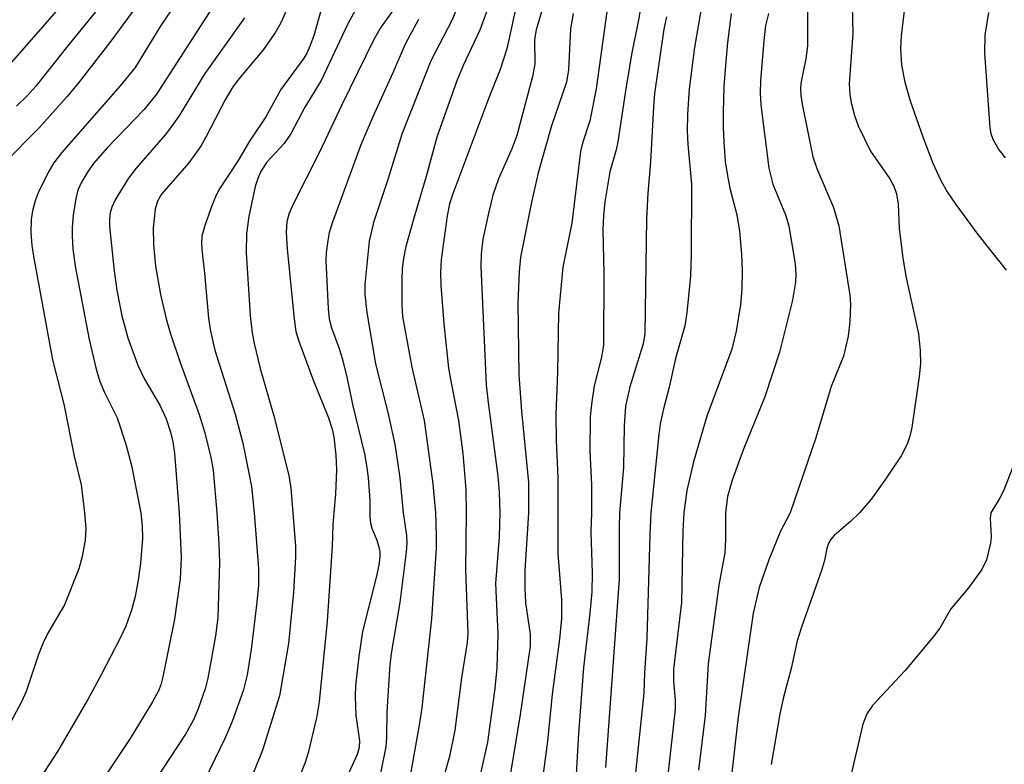
# Model space of a CAD drawing. Units: inches. Extents: x 1177771 to 1183771, y 549457 to 553458.
# Drawn here: x 1178542 to 1178677, y 551966 to 552067 of the extents above; entities that cross this region are included whole.
import ezdxf

# ---------------------------------------------------------------- set-up
doc = ezdxf.new("R2010")
doc.units = ezdxf.units.IN
doc.header["$MEASUREMENT"] = 0
doc.layers.add('Undefined', color=1, linetype='Continuous')

msp = doc.modelspace()

# ---------------------------------------------------------------- linework, layer by layer
at = {"layer": 'Undefined'}
for points, elevation in [([(1178655.83, 552073.23), (1178656.03, 552065.57), (1178655.51, 552058.69), (1178655.61, 552057.23), (1178655.81, 552056.07), (1178656.27, 552054.34), (1178656.77, 552052.94), (1178658.44, 552049.48), (1178661.09, 552045.68), (1178661.62, 552044.69), (1178662.01, 552043.64), (1178662.22, 552042.23), (1178662.35, 552038.86), (1178662.87, 552034.87), (1178663.29, 552032.36), (1178664.99, 552024.49), (1178665.25, 552022.22), (1178665.27, 552020.43), (1178665.1, 552018.66), (1178664.08, 552011.66), (1178663.84, 552010.51), (1178663.44, 552009.39), (1178662.64, 552007.81), (1178660.49, 552004.63), (1178658.59, 552001.94), (1178656.93, 552000)], 266), ([(1178663.41, 552071.73), (1178662.66, 552065.23), (1178662.56, 552063.52), (1178662.67, 552061.21), (1178663.16, 552058.9), (1178663.89, 552056.34), (1178665.6, 552051.43), (1178666.96, 552047.84), (1178668.08, 552045.44), (1178668.95, 552043.89), (1178670.12, 552042.17), (1178673.15, 552038.09), (1178677.01, 552033.17)], 264), ([(1178635.68, 552071.39), (1178634.38, 552063.66), (1178633.62, 552058), (1178633.41, 552054.53), (1178633.38, 552052.18), (1178633.44, 552050.41), (1178633.96, 552044.96), (1178633.89, 552035.38), (1178633.81, 552032.43), (1178633.31, 552027.36), (1178633.03, 552025.59), (1178631.75, 552021.13), (1178630.91, 552017.21), (1178630.11, 552014.22), (1178629.69, 552012.18), (1178629.48, 552010.71), (1178628.39, 552000)], 274), ([(1178649.84, 552069.39), (1178649.81, 552063.85), (1178649.58, 552062.07), (1178648.97, 552058.97), (1178648.88, 552058.16), (1178648.91, 552057.08), (1178649.09, 552055.91), (1178650.56, 552048.67), (1178651.1, 552047.09), (1178653.39, 552041.78), (1178654.12, 552039.24), (1178655.62, 552029.77), (1178655.69, 552028.52), (1178655.61, 552026.18), (1178655.37, 552024.18), (1178654.74, 552021.43), (1178653.08, 552017.3), (1178650.95, 552010.26), (1178647.47, 552000)], 268), ([(1178639.4, 552068.31), (1178638.89, 552064.32), (1178638.59, 552061.2), (1178638.39, 552058.31), (1178638.29, 552054.82), (1178638.27, 552052.75), (1178638.36, 552050.69), (1178638.57, 552048.06), (1178638.83, 552046.36), (1178639.22, 552044.4), (1178640.18, 552040.75), (1178640.52, 552038.53), (1178640.8, 552035.4), (1178640.88, 552033.08), (1178640.84, 552030.65), (1178640.68, 552028.49), (1178640.08, 552024.87), (1178639.47, 552022.39), (1178636.04, 552013.24), (1178634.21, 552007), (1178633.3, 552003.06), (1178632.91, 552000)], 272), ([(1178644.5, 552068.27), (1178644.1, 552066.63), (1178643.84, 552064.6), (1178643.4, 552059.06), (1178643.36, 552057.43), (1178643.44, 552055.79), (1178644.53, 552047.12), (1178645.08, 552044.96), (1178646.8, 552040.77), (1178647.25, 552039.24), (1178648.16, 552033.99), (1178648.25, 552032.62), (1178648.2, 552031.54), (1178647.77, 552029.07), (1178645.98, 552021.98), (1178643.97, 552015.88), (1178641.09, 552008.72), (1178639.5, 552004.47), (1178638.89, 552002.22), (1178638.6, 552000)], 270), ([(1178674.6, 552068.42), (1178674.09, 552065.35), (1178674.04, 552062.89), (1178674.79, 552052.65), (1178674.92, 552051.86), (1178675.18, 552051.1), (1178675.98, 552049.66), (1178676.86, 552048.55)], 262), ([(1178678.45, 552007.66), (1178676.63, 552003), (1178676.04, 552001.86), (1178674.92, 552000)], 264), ([(1178550.92, 552000), (1178551.08, 551997.85), (1178551.03, 551996.28), (1178550.61, 551994.02), (1178550.14, 551992.35), (1178548.17, 551987.41), (1178545.9, 551983.53), (1178545.25, 551982.25), (1178544.63, 551980.65), (1178542.96, 551975.56), (1178542.35, 551974.23), (1178541.14, 551972), (1178540.09, 551970.3), (1178538.66, 551968.45), (1178537.47, 551967.23), (1178534.78, 551964.87)], 306), ([(1178558.64, 552000), (1178558.83, 551998.22), (1178558.86, 551996.49), (1178558.6, 551993.1), (1178558.28, 551990.78), (1178557.85, 551988.55), (1178557.35, 551986.68), (1178556.56, 551984.52), (1178555.83, 551982.95), (1178553.22, 551977.83), (1178551.37, 551974.5), (1178547.23, 551967.38), (1178544.86, 551963.74)], 304), ([(1178563.85, 552000), (1178564.15, 551993.91), (1178564.01, 551990.98), (1178563.23, 551985.48), (1178561.62, 551977.57), (1178561.35, 551976.5), (1178561.05, 551975.68), (1178560.22, 551974.14), (1178557.15, 551969.15), (1178553.69, 551963.96)], 302), ([(1178569, 552000), (1178569.31, 551995.78), (1178569.41, 551993.16), (1178569.18, 551985.68), (1178568.85, 551983.18), (1178567.81, 551977.38), (1178567.42, 551975.95), (1178566.47, 551973.22), (1178565.81, 551971.7), (1178564.75, 551969.74), (1178558.33, 551960.03)], 300), ([(1178574.13, 552000), (1178574.73, 551992.41), (1178574.7, 551990.13), (1178574.49, 551987.77), (1178573.74, 551981.31), (1178573.18, 551977.85), (1178572.62, 551975.66), (1178571.12, 551971.45), (1178570.23, 551969.32), (1178567.31, 551963.33)], 298), ([(1178579.44, 552000), (1178579.77, 551995.46), (1178579.78, 551993.96), (1178579.51, 551989.1), (1178578.83, 551982.15), (1178577.59, 551974.96), (1178575.25, 551967.57), (1178573.97, 551964.29)], 296), ([(1178585.03, 552000), (1178584.87, 551998.36), (1178584.79, 551995.44), (1178584.12, 551985.17), (1178583.03, 551974.17), (1178582.65, 551971.97), (1178581.5, 551967.19), (1178581.11, 551965.86), (1178580.38, 551964.04)], 294), ([(1178589.97, 552000), (1178589.95, 551999.41), (1178590.03, 551998.61), (1178590.23, 551997.92), (1178590.93, 551996.27), (1178591.16, 551995.51), (1178591.3, 551994.74), (1178591.31, 551993.97), (1178591.17, 551992.85), (1178590.81, 551991.14), (1178588.96, 551983.8), (1178588.46, 551980.36), (1178588.01, 551976.33), (1178587.93, 551974.88), (1178588.02, 551972.27), (1178588.52, 551968.82), (1178588.48, 551967.9), (1178588.24, 551966.98), (1178586.82, 551963.86)], 292), ([(1178594.5, 552000), (1178594.96, 551996.89), (1178595, 551995.84), (1178594.92, 551994.68), (1178594.06, 551987.76), (1178592.91, 551981.03), (1178592.67, 551979.25), (1178592.29, 551972.78), (1178592.25, 551969.29), (1178592.16, 551968.02), (1178590.99, 551962.38)], 290), ([(1178598.94, 552000), (1178599.05, 551996.93), (1178599.02, 551995.19), (1178598.38, 551985.51), (1178597.05, 551973.32), (1178596.71, 551970.96), (1178595.11, 551962.01)], 288), ([(1178603.14, 552000), (1178603.06, 551992.23), (1178603.38, 551983.54), (1178603.27, 551982.28), (1178602.5, 551977.44), (1178601.58, 551970.29), (1178600.85, 551966.68), (1178599.76, 551962.86)], 286), ([(1178607.72, 552000), (1178607.64, 551996.72), (1178607.13, 551990.33), (1178607.46, 551983.46), (1178607.32, 551978.75), (1178607, 551975.63), (1178606.03, 551968.66), (1178605.09, 551964.36)], 284), ([(1178611.68, 552000), (1178611.17, 551992.11), (1178611.14, 551989.77), (1178611.25, 551987.72), (1178611.9, 551983.4), (1178611.9, 551981.76), (1178610.54, 551972.45), (1178608.71, 551961.34)], 282), ([(1178615.69, 552000), (1178615.67, 551994.45), (1178616.19, 551988.11), (1178616.18, 551985.54), (1178615.89, 551982.71), (1178614.9, 551975.23), (1178614.28, 551968.79), (1178613.17, 551960.57)], 280), ([(1178620.27, 552000), (1178620.19, 551997.42), (1178620.36, 551991.75), (1178620.34, 551989.21), (1178620.06, 551986.28), (1178619.16, 551978.85), (1178618.52, 551969.85), (1178618, 551961.07)], 278), ([(1178624.11, 552000), (1178624.04, 551998.01), (1178624.04, 551990.93), (1178622.21, 551965.17)], 276), ([(1178628.39, 552000), (1178628.24, 551997.01), (1178627.86, 551982.86), (1178627.54, 551978.14), (1178627.43, 551975.33), (1178626.18, 551963.19)], 274), ([(1178632.91, 552000), (1178632.77, 551997.55), (1178632.58, 551987.76), (1178631.48, 551978.63), (1178631.48, 551976.98), (1178631.71, 551974.43), (1178631.7, 551973.15), (1178630.7, 551964.19)], 272), ([(1178638.6, 552000), (1178638.59, 551996.39), (1178638.5, 551994.52), (1178637.71, 551990.11), (1178636.23, 551979.34), (1178635.81, 551972.29), (1178634.91, 551964.82)], 270), ([(1178647.47, 552000), (1178646.15, 551997.52), (1178644.52, 551993.57), (1178643.2, 551989.78), (1178642.39, 551986.28), (1178640.29, 551971.74), (1178639.32, 551963.24)], 268), ([(1178656.93, 552000), (1178655.73, 551998.8), (1178653.48, 551996.9), (1178652.98, 551996.32), (1178652.72, 551995.88), (1178652.48, 551995.14), (1178652.15, 551993.48), (1178651.75, 551992.12), (1178648.99, 551984.38), (1178648.43, 551982.48), (1178647.61, 551978.74), (1178646.56, 551974.82), (1178646.03, 551972.5), (1178644.85, 551965.6)], 266), ([(1178674.92, 552000), (1178674.8, 551999.25), (1178674.93, 551996.76), (1178674.88, 551995.88), (1178674.3, 551993.58), (1178673.69, 551992.27), (1178671.86, 551989.73), (1178669.44, 551986.86), (1178667.93, 551984.25), (1178667.07, 551983.09), (1178663.15, 551978.41), (1178658.72, 551973.64), (1178657.92, 551972.54), (1178657.41, 551971.12), (1178655.6, 551963.49)], 264)]:
    msp.add_lwpolyline(points, dxfattribs=dict(at, elevation=elevation))
for points in [[(1178566.52, 552074.25, 306), (1178561.35, 552066.63, 306), (1178557.83, 552060.89, 306), (1178555.8, 552058.41, 306), (1178547.78, 552049.23, 306), (1178546.71, 552047.88, 306), (1178546, 552046.64, 306), (1178544.6, 552043.78, 306), (1178544.18, 552042.69, 306), (1178543.79, 552041.29, 306), (1178543.62, 552040.13, 306), (1178543.57, 552038.34, 306), (1178543.71, 552036.58, 306), (1178543.97, 552034.83, 306), (1178546.55, 552020.92, 306), (1178548.1, 552014.85, 306), (1178549.52, 552007.74, 306), (1178550.45, 552003.84, 306), (1178550.92, 552000, 306)], [(1178627.48, 552072.03, 278), (1178626.7, 552067.41, 278), (1178625.81, 552062.92, 278), (1178625, 552058.33, 278), (1178623.89, 552050.76, 278), (1178623.64, 552049.63, 278), (1178622.77, 552046.64, 278), (1178622.11, 552042.55, 278), (1178621.91, 552040.6, 278), (1178621.83, 552038.74, 278), (1178621.98, 552032.68, 278), (1178621.92, 552022.92, 278), (1178621.65, 552021.29, 278), (1178620.65, 552017.38, 278), (1178620.27, 552014.85, 278), (1178620.11, 552013.13, 278), (1178620.03, 552008.4, 278), (1178620.29, 552003.9, 278), (1178620.27, 552000, 278)], [(1178569.87, 552071.43, 304), (1178560.77, 552057.25, 304), (1178559.1, 552055.16, 304), (1178554.03, 552049.92, 304), (1178552.15, 552047.76, 304), (1178551.31, 552046.61, 304), (1178550.46, 552045.14, 304), (1178550.01, 552044.12, 304), (1178549.74, 552043.01, 304), (1178549.39, 552040.71, 304), (1178549.24, 552039.01, 304), (1178549.22, 552037.87, 304), (1178549.34, 552036.09, 304), (1178549.66, 552033.73, 304), (1178551.54, 552023.72, 304), (1178552.53, 552019.66, 304), (1178553.02, 552017.96, 304), (1178553.66, 552016.45, 304), (1178555.39, 552013.02, 304), (1178556.58, 552009.38, 304), (1178557.36, 552006.46, 304), (1178558.64, 552000, 304)], [(1178579.47, 552070.84, 300), (1178577.76, 552067.01, 300), (1178577.07, 552065.74, 300), (1178575.4, 552063.36, 300), (1178572.06, 552059.42, 300), (1178571.2, 552058.27, 300), (1178570.15, 552056.5, 300), (1178567.52, 552051.37, 300), (1178566.82, 552050.16, 300), (1178565.21, 552047.87, 300), (1178561.46, 552043.6, 300), (1178560.89, 552042.62, 300), (1178560.58, 552041.55, 300), (1178560.33, 552038.99, 300), (1178560.38, 552036.66, 300), (1178560.64, 552033.75, 300), (1178561.31, 552029.87, 300), (1178562.08, 552026.54, 300), (1178562.63, 552024.62, 300), (1178564.01, 552020.56, 300), (1178566.61, 552013.47, 300), (1178567.36, 552010.96, 300), (1178568.2, 552007.57, 300), (1178568.53, 552005.85, 300), (1178569, 552000, 300)], [(1178589.22, 552071.07, 296), (1178586.96, 552066.87, 296), (1178583.3, 552059.15, 296), (1178581.06, 552055.47, 296), (1178579.2, 552051.91, 296), (1178578.23, 552050.52, 296), (1178575.82, 552047.92, 296), (1178575.05, 552046.69, 296), (1178574.62, 552045.72, 296), (1178574.28, 552044.65, 296), (1178573.42, 552040.55, 296), (1178573.1, 552038.2, 296), (1178573.04, 552035.57, 296), (1178573.59, 552026.98, 296), (1178573.84, 552024.61, 296), (1178574.11, 552023.16, 296), (1178574.97, 552019.76, 296), (1178576.82, 552013.26, 296), (1178578.87, 552005.1, 296), (1178579.16, 552003.39, 296), (1178579.44, 552000, 296)], [(1178614.28, 552071.36, 284), (1178612.69, 552066.07, 284), (1178612.49, 552064.72, 284), (1178612.51, 552061.39, 284), (1178612.21, 552059.66, 284), (1178610.04, 552051.6, 284), (1178609.36, 552049.8, 284), (1178607.57, 552045.67, 284), (1178606.79, 552043.47, 284), (1178606.21, 552041.19, 284), (1178605.41, 552037.45, 284), (1178605.19, 552035.44, 284), (1178605.14, 552033.69, 284), (1178605.89, 552017.51, 284), (1178606.12, 552015.09, 284), (1178607.45, 552005, 284), (1178607.63, 552002.83, 284), (1178607.72, 552000, 284)], [(1178622.67, 552070.57, 280), (1178620.9, 552058.01, 280), (1178620.04, 552053.61, 280), (1178619.05, 552050.55, 280), (1178618.78, 552049.41, 280), (1178617.57, 552039.63, 280), (1178616.36, 552033.62, 280), (1178615.75, 552027.32, 280), (1178615.63, 552019.26, 280), (1178615.42, 552013.47, 280), (1178615.45, 552009.89, 280), (1178615.65, 552004.83, 280), (1178615.69, 552000, 280)], [(1178558.31, 552069.67, 308), (1178554.67, 552064.69, 308), (1178550.09, 552058.79, 308), (1178548.57, 552056.95, 308), (1178544.65, 552052.63, 308), (1178539.99, 552047.85, 308)], [(1178548.42, 552070.21, 312), (1178540.37, 552061.01, 312)], [(1178583.34, 552068.97, 298), (1178582.28, 552065.28, 298), (1178581.81, 552063.91, 298), (1178581.34, 552062.88, 298), (1178580.91, 552062.19, 298), (1178577.76, 552057.92, 298), (1178575.74, 552054.17, 298), (1178573.5, 552050.82, 298), (1178571.93, 552048.17, 298), (1178569.31, 552044.18, 298), (1178568.82, 552043.22, 298), (1178568.38, 552042.11, 298), (1178567.38, 552039.28, 298), (1178566.99, 552037.85, 298), (1178566.91, 552036.87, 298), (1178566.96, 552036.03, 298), (1178567.35, 552032.77, 298), (1178567.89, 552026.62, 298), (1178568.15, 552024.87, 298), (1178568.76, 552022.25, 298), (1178571.55, 552013.5, 298), (1178572.6, 552009.52, 298), (1178573.75, 552003.62, 298), (1178574.13, 552000, 298)], [(1178593.6, 552069.37, 294), (1178591.41, 552066.35, 294), (1178590.49, 552064.73, 294), (1178586.11, 552055.78, 294), (1178583.07, 552049.31, 294), (1178579.42, 552042.14, 294), (1178578.86, 552040.87, 294), (1178578.58, 552039.81, 294), (1178578.5, 552038.41, 294), (1178578.66, 552036.08, 294), (1178579.58, 552026.54, 294), (1178579.83, 552024.82, 294), (1178580.25, 552023.47, 294), (1178582.26, 552018.07, 294), (1178584.31, 552013, 294), (1178584.81, 552011.47, 294), (1178585.04, 552010.42, 294), (1178585.3, 552007.88, 294), (1178585.4, 552005.89, 294), (1178585.25, 552002.56, 294), (1178585.03, 552000, 294)], [(1178602.17, 552069.78, 290), (1178601.2, 552067.43, 290), (1178598.32, 552061.82, 290), (1178594.34, 552051.77, 290), (1178592.48, 552045.73, 290), (1178590.45, 552039.72, 290), (1178589.85, 552037.14, 290), (1178589.25, 552031.25, 290), (1178589.28, 552029.9, 290), (1178589.54, 552027.38, 290), (1178590.74, 552020.39, 290), (1178592.43, 552013.72, 290), (1178593.39, 552009.39, 290), (1178594.05, 552004.8, 290), (1178594.5, 552000, 290)], [(1178606.25, 552069.37, 288), (1178605, 552066.03, 288), (1178602.74, 552061.16, 288), (1178601.85, 552059.08, 288), (1178599.12, 552051.38, 288), (1178597.68, 552046.02, 288), (1178595.95, 552040.32, 288), (1178594.9, 552036.44, 288), (1178594.56, 552034.79, 288), (1178594.39, 552033.42, 288), (1178594.32, 552031.98, 288), (1178594.31, 552028.47, 288), (1178594.4, 552026.87, 288), (1178595.7, 552019.94, 288), (1178597.39, 552012.64, 288), (1178598.57, 552003.95, 288), (1178598.94, 552000, 288)], [(1178552.66, 552068.8, 310), (1178548.77, 552064.06, 310), (1178544.24, 552058.34, 310), (1178543.12, 552057.08, 310), (1178541.61, 552055.64, 310)], [(1178572.8, 552067.72, 302), (1178567.38, 552060.07, 302), (1178563.9, 552054.4, 302), (1178562.96, 552053.01, 302), (1178561.94, 552051.69, 302), (1178557.99, 552047.12, 302), (1178556.92, 552045.75, 302), (1178555.12, 552042.81, 302), (1178554.65, 552041.8, 302), (1178554.42, 552041.01, 302), (1178554.33, 552040.23, 302), (1178554.35, 552039.15, 302), (1178554.98, 552033.12, 302), (1178555.36, 552030.47, 302), (1178556.01, 552026.96, 302), (1178556.85, 552023.95, 302), (1178558.21, 552020.2, 302), (1178559.14, 552018.28, 302), (1178561.23, 552014.75, 302), (1178562.07, 552012.87, 302), (1178562.7, 552011.02, 302), (1178563.02, 552009.72, 302), (1178563.25, 552008.15, 302), (1178563.85, 552000, 302)], [(1178609.88, 552068.89, 286), (1178608.71, 552063.47, 286), (1178607.76, 552060.65, 286), (1178606.21, 552056.78, 286), (1178601.29, 552043.61, 286), (1178600.87, 552042.26, 286), (1178600.55, 552040.62, 286), (1178599.71, 552034.6, 286), (1178599.62, 552032.88, 286), (1178599.67, 552031.13, 286), (1178600.09, 552025.83, 286), (1178600.73, 552019.8, 286), (1178601.06, 552017.77, 286), (1178602.08, 552012.61, 286), (1178602.66, 552008.12, 286), (1178603.1, 552003.21, 286), (1178603.14, 552000, 286)], [(1178617.78, 552068.3, 282), (1178617.42, 552066.2, 282), (1178617.11, 552060.6, 282), (1178616.86, 552058.9, 282), (1178614.8, 552052.93, 282), (1178612.98, 552046.49, 282), (1178612.07, 552042.49, 282), (1178610.57, 552034.97, 282), (1178610.38, 552033, 282), (1178610.21, 552028.67, 282), (1178610.34, 552018.89, 282), (1178610.68, 552013.89, 282), (1178611.64, 552004.14, 282), (1178611.68, 552000, 282)], [(1178630.53, 552067.82, 276), (1178630.17, 552066.17, 276), (1178628.91, 552057.34, 276), (1178628.75, 552055.53, 276), (1178628.37, 552048.01, 276), (1178627.98, 552043.72, 276), (1178627.81, 552040.23, 276), (1178627.57, 552024.53, 276), (1178627.33, 552023.12, 276), (1178625.54, 552017.22, 276), (1178624.91, 552014.57, 276), (1178624.73, 552011.91, 276), (1178624.65, 552006.21, 276), (1178624.11, 552000, 276)], [(1178596.6, 552067.45, 292), (1178594.77, 552064.08, 292), (1178593.1, 552060.17, 292), (1178590.35, 552054.14, 292), (1178588.72, 552050.34, 292), (1178584.84, 552039.75, 292), (1178584.4, 552038.33, 292), (1178584.19, 552037.23, 292), (1178583.98, 552035.57, 292), (1178583.94, 552034.45, 292), (1178584.26, 552027.93, 292), (1178584.39, 552026.54, 292), (1178584.69, 552025.29, 292), (1178585.76, 552022.47, 292), (1178586.26, 552020.81, 292), (1178586.8, 552018.55, 292), (1178587.61, 552014.63, 292), (1178589.21, 552008.06, 292), (1178589.56, 552006.19, 292), (1178589.74, 552004.8, 292), (1178589.96, 552001.75, 292), (1178589.97, 552000, 292)]]:
    msp.add_polyline3d(points, dxfattribs=at)

doc.saveas('drawing.dxf')
